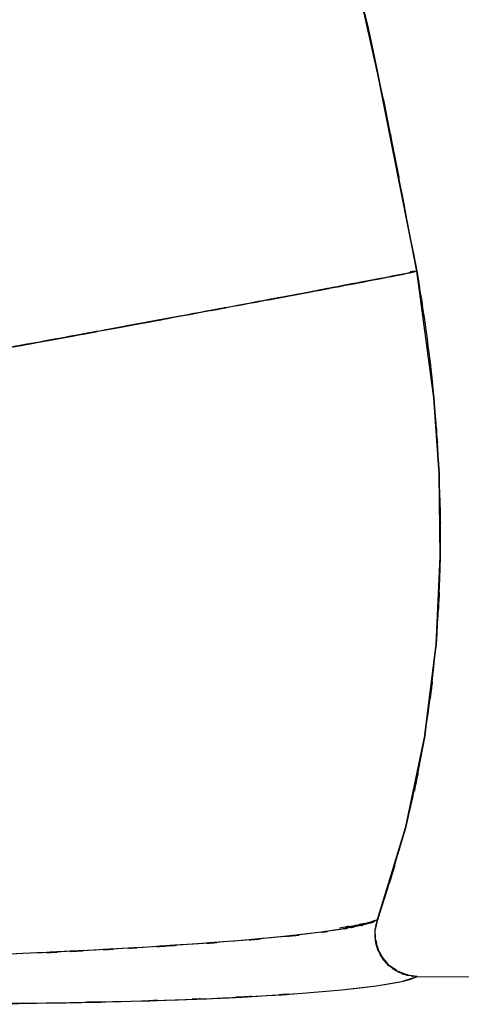
# Model space of a CAD drawing. Units: inches. Extents: x -12 to 106, y -33 to 84.
# Drawn here: x 24 to 30, y -16 to -4 of the extents above; entities that cross this region are included whole.
import ezdxf

# ---------------------------------------------------------------- set-up
doc = ezdxf.new("R2010")
doc.units = ezdxf.units.IN
doc.header["$MEASUREMENT"] = 0

# ---------------------------------------------------------------- blocks, each defined once
blk = doc.blocks.new('block 324')
at = {"color": 7, "lineweight": 25, "true_color": 0xffffff}
blk.add_lwpolyline([(28.937, -15.495), (29.118, -15.438)], dxfattribs=at)
blk = doc.blocks.new('block 325')
at = {"color": 7, "lineweight": 25, "true_color": 0xffffff}
blk.add_lwpolyline([(29.118, -15.438), (45.869, -15.538)], dxfattribs=at)
blk = doc.blocks.new('block 356')
at = {"color": 7, "lineweight": 25, "true_color": 0xffffff}
blk.add_lwpolyline([(24.845, -15.748), (25.747, -15.729)], dxfattribs=at)
blk = doc.blocks.new('block 357')
at = {"color": 7, "lineweight": 25, "true_color": 0xffffff}
blk.add_open_spline([(25.747, -15.729), (26.534, -15.706), (25.491, -15.738), (26.269, -15.713), (27.006, -15.684), (26.029, -15.724), (26.758, -15.694)], degree=3, knots=[0, 0, 0, 0, 1, 1, 1, 2, 2, 2, 2], dxfattribs=at)
blk = doc.blocks.new('block 358')
at = {"color": 7, "lineweight": 25, "true_color": 0xffffff}
blk.add_open_spline([(26.758, -15.694), (27.563, -15.654), (26.5, -15.708), (27.289, -15.666), (28.012, -15.62), (27.059, -15.683), (27.766, -15.635)], degree=3, knots=[0, 0, 0, 0, 1, 1, 1, 2, 2, 2, 2], dxfattribs=at)
blk = doc.blocks.new('block 359')
at = {"color": 7, "lineweight": 25, "true_color": 0xffffff}
blk.add_lwpolyline([(27.766, -15.635), (28.232, -15.595)], dxfattribs=at)
blk = doc.blocks.new('block 360')
at = {"color": 7, "lineweight": 25, "true_color": 0xffffff}
blk.add_lwpolyline([(28.232, -15.595), (28.635, -15.548)], dxfattribs=at)
blk = doc.blocks.new('block 361')
at = {"color": 7, "lineweight": 25, "true_color": 0xffffff}
blk.add_lwpolyline([(28.635, -15.548), (28.937, -15.495)], dxfattribs=at)
blk = doc.blocks.new('block 603')
at = {"color": 7, "lineweight": 25, "true_color": 0xffffff}
blk.add_open_spline([(26.471, -15.057), (25.78, -15.103), (26.707, -15.043), (26.008, -15.088), (25.307, -15.129), (26.246, -15.074), (25.538, -15.115)], degree=3, knots=[0, 0, 0, 0, 1, 1, 1, 2, 2, 2, 2], dxfattribs=at)
blk = doc.blocks.new('block 604')
at = {"color": 7, "lineweight": 25, "true_color": 0xffffff}
blk.add_open_spline([(27.4, -14.982), (26.735, -15.042), (27.631, -14.963), (26.952, -15.022), (26.238, -15.076), (27.199, -15.004), (26.471, -15.057)], degree=3, knots=[0, 0, 0, 0, 1, 1, 1, 2, 2, 2, 2], dxfattribs=at)
blk = doc.blocks.new('block 605')
at = {"color": 7, "lineweight": 25, "true_color": 0xffffff}
blk.add_open_spline([(28.201, -14.885), (27.664, -14.962), (28.398, -14.861), (27.835, -14.936), (27.194, -15.006), (28.064, -14.913), (27.4, -14.982)], degree=3, knots=[0, 0, 0, 0, 1, 1, 1, 2, 2, 2, 2], dxfattribs=at)
blk = doc.blocks.new('block 606')
at = {"color": 7, "lineweight": 25, "true_color": 0xffffff}
blk.add_open_spline([(28.649, -14.774), (28.412, -14.859), (28.752, -14.746), (28.479, -14.831), (28.079, -14.913), (28.635, -14.803), (28.201, -14.885)], degree=3, knots=[0, 0, 0, 0, 1, 1, 1, 2, 2, 2, 2], dxfattribs=at)
blk = doc.blocks.new('block 607')
at = {"color": 7, "lineweight": 25, "true_color": 0xffffff}
blk.add_open_spline([(29.112, -7.133), (29.277, -8.168), (29.062, -6.788), (29.22, -7.823), (29.366, -9.022), (29.182, -7.423), (29.312, -8.623), (29.413, -9.965), (29.29, -8.174), (29.374, -9.518), (29.407, -10.982), (29.378, -9.03), (29.388, -10.494), (29.328, -12.048), (29.428, -9.977), (29.338, -11.53), (29.156, -13.142), (29.421, -10.995), (29.205, -12.603), (28.886, -14.242), (29.341, -12.063), (28.978, -13.692), (28.498, -15.319), (29.155, -13.155), (28.649, -14.774)], degree=3, knots=[0, 0, 0, 0, 1, 1, 1, 2, 2, 2, 3, 3, 3, 4, 4, 4, 5, 5, 5, 6, 6, 6, 7, 7, 7, 8, 8, 8, 8], dxfattribs=at)
blk = doc.blocks.new('block 608')
at = {"color": 7, "lineweight": 25, "true_color": 0xffffff}
blk.add_open_spline([(24.034, -8.084), (25.281, -7.855), (23.621, -8.159), (24.864, -7.932), (26.084, -7.708), (24.466, -8.005), (25.673, -7.783), (26.832, -7.569), (25.301, -7.852), (26.439, -7.641), (27.506, -7.443), (26.103, -7.704), (27.14, -7.511), (28.088, -7.334), (26.85, -7.566), (27.759, -7.395), (28.547, -7.247), (27.526, -7.44), (28.271, -7.299), (28.897, -7.179), (28.092, -7.333), (28.673, -7.221), (29.126, -7.133), (28.56, -7.244), (28.956, -7.166), (29.207, -7.114), (28.895, -7.179), (29.112, -7.133)], degree=3, knots=[0, 0, 0, 0, 1, 1, 1, 2, 2, 2, 3, 3, 3, 4, 4, 4, 5, 5, 5, 6, 6, 6, 7, 7, 7, 8, 8, 8, 9, 9, 9, 9], dxfattribs=at)
blk = doc.blocks.new('block 611')
at = {"color": 7, "lineweight": 25, "true_color": 0xffffff}
blk.add_open_spline([(25.538, -15.115), (24.251, -15.182), (25.975, -15.093), (24.676, -15.159), (23.431, -15.216), (25.098, -15.141), (23.843, -15.197)], degree=3, knots=[0, 0, 0, 0, 1, 1, 1, 2, 2, 2, 2], dxfattribs=at)
blk = doc.blocks.new('block 1588')
at = {"color": 7, "lineweight": 25, "true_color": 0xffffff}
blk.add_open_spline([(28.344, -14.843), (28.633, -14.788), (28.262, -14.861), (28.53, -14.806), (28.721, -14.75), (28.481, -14.825), (28.65, -14.768)], degree=3, knots=[0, 0, 0, 0, 1, 1, 1, 2, 2, 2, 2], dxfattribs=at)
blk = doc.blocks.new('block 1589')
at = {"color": 7, "lineweight": 25, "true_color": 0xffffff}
blk.add_lwpolyline([(29.087, -7.132), (29.033, -7.14)], dxfattribs=at)
blk = doc.blocks.new('block 1592')
at = {"color": 7, "lineweight": 25, "true_color": 0xffffff}
blk.add_lwpolyline([(28.277, -14.852), (28.344, -14.843)], dxfattribs=at)
blk = doc.blocks.new('block 2340')
at = {"color": 7, "lineweight": 25, "true_color": 0xffffff}
blk.add_lwpolyline([(29.113, -7.127), (28.642, -4.754)], dxfattribs=at)
blk = doc.blocks.new('block 2345')
at = {"color": 7, "lineweight": 25, "true_color": 0xffffff}
blk.add_lwpolyline([(29.035, -7.139), (29.087, -7.132)], dxfattribs=at)
blk = doc.blocks.new('block 2825')
at = {"color": 7, "lineweight": 25, "true_color": 0xffffff}
blk.add_lwpolyline([(28.722, -5.111), (28.269, -3.095)], dxfattribs=at)
blk = doc.blocks.new('block 2826')
at = {"color": 7, "lineweight": 25, "true_color": 0xffffff}
blk.add_lwpolyline([(29.112, -7.133), (28.722, -5.111)], dxfattribs=at)
blk = doc.blocks.new('block 2827')
at = {"color": 7, "lineweight": 25, "true_color": 0xffffff}
blk.add_lwpolyline([(29.312, -8.623), (29.112, -7.133)], dxfattribs=at)
blk = doc.blocks.new('block 2828')
at = {"color": 7, "lineweight": 25, "true_color": 0xffffff}
blk.add_lwpolyline([(29.374, -9.518), (29.312, -8.623)], dxfattribs=at)
blk = doc.blocks.new('block 2829')
at = {"color": 7, "lineweight": 25, "true_color": 0xffffff}
blk.add_lwpolyline([(29.388, -10.494), (29.374, -9.518)], dxfattribs=at)
blk = doc.blocks.new('block 2830')
at = {"color": 7, "lineweight": 25, "true_color": 0xffffff}
blk.add_lwpolyline([(29.338, -11.53), (29.388, -10.494)], dxfattribs=at)
blk = doc.blocks.new('block 2831')
at = {"color": 7, "lineweight": 25, "true_color": 0xffffff}
blk.add_lwpolyline([(29.205, -12.603), (29.338, -11.53)], dxfattribs=at)
blk = doc.blocks.new('block 2832')
at = {"color": 7, "lineweight": 25, "true_color": 0xffffff}
blk.add_lwpolyline([(28.978, -13.692), (29.205, -12.603)], dxfattribs=at)
blk = doc.blocks.new('block 2833')
at = {"color": 7, "lineweight": 25, "true_color": 0xffffff}
blk.add_lwpolyline([(28.649, -14.774), (28.978, -13.692)], dxfattribs=at)
blk = doc.blocks.new('block 2834')
at = {"color": 7, "lineweight": 25, "true_color": 0xffffff}
blk.add_open_spline([(28.625, -15.008), (28.618, -14.83), (28.621, -15.066), (28.623, -14.89), (28.658, -14.716), (28.605, -14.947), (28.649, -14.774)], degree=3, knots=[0, 0, 0, 0, 1, 1, 1, 2, 2, 2, 2], dxfattribs=at)
blk = doc.blocks.new('block 2835')
at = {"color": 7, "lineweight": 25, "true_color": 0xffffff}
blk.add_open_spline([(28.711, -15.228), (28.622, -15.073), (28.735, -15.282), (28.655, -15.123), (28.606, -14.952), (28.665, -15.182), (28.625, -15.008)], degree=3, knots=[0, 0, 0, 0, 1, 1, 1, 2, 2, 2, 2], dxfattribs=at)
blk = doc.blocks.new('block 2836')
at = {"color": 7, "lineweight": 25, "true_color": 0xffffff}
blk.add_open_spline([(28.889, -15.382), (28.739, -15.286), (28.936, -15.419), (28.791, -15.316), (28.669, -15.187), (28.828, -15.363), (28.711, -15.228)], degree=3, knots=[0, 0, 0, 0, 1, 1, 1, 2, 2, 2, 2], dxfattribs=at)
blk = doc.blocks.new('block 2837')
at = {"color": 7, "lineweight": 25, "true_color": 0xffffff}
blk.add_open_spline([(29.118, -15.438), (28.94, -15.421), (29.176, -15.449), (29, -15.424), (28.833, -15.365), (29.054, -15.449), (28.889, -15.382)], degree=3, knots=[0, 0, 0, 0, 1, 1, 1, 2, 2, 2, 2], dxfattribs=at)
blk = doc.blocks.new('block 4078')
at = {"color": 7, "lineweight": 25, "true_color": 0xffffff}
blk.add_lwpolyline([(28.89, -15.376), (29.001, -15.417)], dxfattribs=at)
blk = doc.blocks.new('block 4079')
at = {"color": 7, "lineweight": 25, "true_color": 0xffffff}
blk.add_lwpolyline([(28.712, -15.222), (28.76, -15.275)], dxfattribs=at)
blk = doc.blocks.new('block 4080')
at = {"color": 7, "lineweight": 25, "true_color": 0xffffff}
blk.add_open_spline([(28.626, -15.002), (28.667, -15.179), (28.606, -14.945), (28.656, -15.119), (28.736, -15.275), (28.625, -15.069), (28.712, -15.222)], degree=3, knots=[0, 0, 0, 0, 1, 1, 1, 2, 2, 2, 2], dxfattribs=at)
blk = doc.blocks.new('block 4081')
at = {"color": 7, "lineweight": 25, "true_color": 0xffffff}
blk.add_lwpolyline([(28.65, -14.768), (28.624, -14.884)], dxfattribs=at)
blk = doc.blocks.new('block 4082')
at = {"color": 7, "lineweight": 25, "true_color": 0xffffff}
blk.add_open_spline([(28.203, -14.864), (28.474, -14.823), (28.118, -14.878), (28.38, -14.837), (28.639, -14.786), (28.312, -14.854), (28.543, -14.803), (28.711, -14.751), (28.497, -14.82), (28.65, -14.768)], degree=3, knots=[0, 0, 0, 0, 1, 1, 1, 2, 2, 2, 3, 3, 3, 3], dxfattribs=at)
blk = doc.blocks.new('block 4216')
at = {"color": 7, "lineweight": 25, "true_color": 0xffffff}
blk.add_open_spline([(29.112, -7.133), (28.889, -7.18), (29.21, -7.113), (28.952, -7.167), (28.544, -7.247), (29.127, -7.133), (28.66, -7.224), (28.061, -7.339), (28.892, -7.18), (28.245, -7.303), (27.476, -7.449), (28.53, -7.25), (27.718, -7.403), (26.798, -7.575), (28.049, -7.341), (27.092, -7.52), (26.066, -7.711), (27.453, -7.453), (26.399, -7.649), (25.278, -7.856), (26.786, -7.577), (25.645, -7.788), (24.458, -8.007), (26.049, -7.714), (24.849, -7.935), (23.628, -8.158), (25.259, -7.86), (24.034, -8.084)], degree=3, knots=[0, 0, 0, 0, 1, 1, 1, 2, 2, 2, 3, 3, 3, 4, 4, 4, 5, 5, 5, 6, 6, 6, 7, 7, 7, 8, 8, 8, 9, 9, 9, 9], dxfattribs=at)
blk = doc.blocks.new('block 4217')
at = {"color": 7, "lineweight": 25, "true_color": 0xffffff}
blk.add_open_spline([(24.84, 9.019), (26.03, 4.988), (24.442, 10.363), (25.634, 6.332), (26.832, 2.309), (25.236, 7.673), (26.432, 3.65), (27.601, -0.371), (26.053, 4.993), (27.206, 0.968), (28.302, -3.06), (26.857, 2.315), (27.929, -1.72), (28.917, -5.762), (27.628, -0.365), (28.573, -4.418), (29.396, -8.488), (28.318, -3.058), (29.112, -7.133)], degree=3, knots=[0, 0, 0, 0, 1, 1, 1, 2, 2, 2, 3, 3, 3, 4, 4, 4, 5, 5, 5, 6, 6, 6, 6], dxfattribs=at)
blk = doc.blocks.new('block 5074')
at = {"color": 7, "lineweight": 25, "true_color": 0xffffff}
blk.add_open_spline([(24.034, -8.084), (22.787, -8.311), (24.447, -8.009), (23.204, -8.235), (21.985, -8.456), (23.602, -8.163), (22.396, -8.381), (21.238, -8.59), (22.767, -8.315), (21.631, -8.519), (20.565, -8.71), (21.967, -8.459), (20.931, -8.645), (19.985, -8.813), (21.221, -8.593), (20.313, -8.755), (19.527, -8.893), (20.546, -8.714), (19.803, -8.844), (19.178, -8.953), (19.981, -8.814), (19.402, -8.914), (18.951, -8.991), (19.514, -8.896), (19.121, -8.962), (18.871, -9.001), (19.181, -8.953), (18.966, -8.986)], degree=3, knots=[0, 0, 0, 0, 1, 1, 1, 2, 2, 2, 3, 3, 3, 4, 4, 4, 5, 5, 5, 6, 6, 6, 7, 7, 7, 8, 8, 8, 9, 9, 9, 9], dxfattribs=at)
blk = doc.blocks.new('block 5197')
at = {"color": 7, "lineweight": 25, "true_color": 0xffffff}
blk.add_open_spline([(29.001, -15.418), (29.001, -15.418), (29.001, -15.418), (29.001, -15.418), (28.846, -15.368), (29.05, -15.445), (28.899, -15.379)], degree=3, knots=[0, 0, 0, 0, 1, 1, 1, 2, 2, 2, 2], dxfattribs=at)
blk = doc.blocks.new('block 5198')
at = {"color": 7, "lineweight": 25, "true_color": 0xffffff}
blk.add_open_spline([(28.878, -15.368), (28.746, -15.283), (28.919, -15.399), (28.792, -15.31), (28.669, -15.181), (28.828, -15.357), (28.712, -15.222)], degree=3, knots=[0, 0, 0, 0, 1, 1, 1, 2, 2, 2, 2], dxfattribs=at)
blk = doc.blocks.new('block 5199')
at = {"color": 7, "lineweight": 25, "true_color": 0xffffff}
blk.add_lwpolyline([(28.65, -14.768), (28.979, -13.686)], dxfattribs=at)
blk = doc.blocks.new('block 5200')
at = {"color": 7, "lineweight": 25, "true_color": 0xffffff}
blk.add_lwpolyline([(29.206, -12.597), (29.339, -11.523)], dxfattribs=at)
blk = doc.blocks.new('block 5201')
at = {"color": 7, "lineweight": 25, "true_color": 0xffffff}
blk.add_lwpolyline([(29.339, -11.523), (29.389, -10.487)], dxfattribs=at)
blk = doc.blocks.new('block 5202')
at = {"color": 7, "lineweight": 25, "true_color": 0xffffff}
blk.add_lwpolyline([(29.389, -10.487), (29.375, -9.512)], dxfattribs=at)
blk = doc.blocks.new('block 5203')
at = {"color": 7, "lineweight": 25, "true_color": 0xffffff}
blk.add_lwpolyline([(29.375, -9.512), (29.313, -8.616)], dxfattribs=at)
blk = doc.blocks.new('block 5204')
at = {"color": 7, "lineweight": 25, "true_color": 0xffffff}
blk.add_lwpolyline([(29.113, -7.127), (28.725, -5.115)], dxfattribs=at)
blk = doc.blocks.new('block 5394')
at = {"color": 7, "lineweight": 25, "true_color": 0xffffff}
blk.add_lwpolyline([(28.623, -14.89), (28.649, -14.774)], dxfattribs=at)
blk = doc.blocks.new('block 5395')
at = {"color": 7, "lineweight": 25, "true_color": 0xffffff}
blk.add_open_spline([(28.649, -14.774), (28.495, -14.834), (28.711, -14.755), (28.542, -14.814), (28.308, -14.873), (28.636, -14.795), (28.378, -14.853), (28.061, -14.911), (28.497, -14.834), (28.16, -14.892), (27.768, -14.947), (28.303, -14.873), (27.892, -14.929), (27.268, -15), (28.121, -14.906), (27.466, -14.976), (26.734, -15.043), (27.728, -14.954), (26.968, -15.02), (26.143, -15.083), (27.259, -15), (26.41, -15.061), (25.507, -15.12), (26.724, -15.043), (25.802, -15.1), (24.839, -15.153), (26.133, -15.083), (25.155, -15.135), (24.146, -15.186), (25.498, -15.119), (24.479, -15.168), (22.907, -15.238), (25.011, -15.147), (23.427, -15.214), (21.814, -15.279), (23.967, -15.192), (22.351, -15.257)], degree=3, knots=[0, 0, 0, 0, 1, 1, 1, 2, 2, 2, 3, 3, 3, 4, 4, 4, 5, 5, 5, 6, 6, 6, 7, 7, 7, 8, 8, 8, 9, 9, 9, 10, 10, 10, 11, 11, 11, 12, 12, 12, 12], dxfattribs=at)
blk = doc.blocks.new('block 5400')
at = {"color": 7, "lineweight": 25, "true_color": 0xffffff}
blk.add_open_spline([(23.924, -15.758), (25.355, -15.745), (23.455, -15.765), (24.874, -15.748), (26.19, -15.722), (24.443, -15.759), (25.747, -15.729)], degree=3, knots=[0, 0, 0, 0, 1, 1, 1, 2, 2, 2, 2], dxfattribs=at)
blk = doc.blocks.new('block 5401')
at = {"color": 7, "lineweight": 25, "true_color": 0xffffff}
blk.add_lwpolyline([(25.747, -15.729), (26.306, -15.712)], dxfattribs=at)
blk = doc.blocks.new('block 5402')
at = {"color": 7, "lineweight": 25, "true_color": 0xffffff}
blk.add_lwpolyline([(26.306, -15.712), (26.907, -15.687)], dxfattribs=at)
blk = doc.blocks.new('block 5403')
at = {"color": 7, "lineweight": 25, "true_color": 0xffffff}
blk.add_open_spline([(26.907, -15.687), (27.569, -15.652), (26.694, -15.699), (27.344, -15.663), (27.983, -15.622), (27.14, -15.678), (27.766, -15.635)], degree=3, knots=[0, 0, 0, 0, 1, 1, 1, 2, 2, 2, 2], dxfattribs=at)
blk = doc.blocks.new('block 5404')
at = {"color": 7, "lineweight": 25, "true_color": 0xffffff}
blk.add_lwpolyline([(27.766, -15.635), (28.232, -15.595)], dxfattribs=at)
blk = doc.blocks.new('block 5405')
at = {"color": 7, "lineweight": 25, "true_color": 0xffffff}
blk.add_lwpolyline([(28.232, -15.595), (28.443, -15.572)], dxfattribs=at)
blk = doc.blocks.new('block 5406')
at = {"color": 7, "lineweight": 25, "true_color": 0xffffff}
blk.add_lwpolyline([(28.443, -15.572), (28.635, -15.548)], dxfattribs=at)
blk = doc.blocks.new('block 5407')
at = {"color": 7, "lineweight": 25, "true_color": 0xffffff}
blk.add_lwpolyline([(28.635, -15.548), (28.801, -15.521)], dxfattribs=at)
blk = doc.blocks.new('block 5408')
at = {"color": 7, "lineweight": 25, "true_color": 0xffffff}
blk.add_lwpolyline([(28.801, -15.521), (28.937, -15.495)], dxfattribs=at)
blk = doc.blocks.new('block 5409')
at = {"color": 7, "lineweight": 25, "true_color": 0xffffff}
blk.add_lwpolyline([(28.937, -15.495), (29.043, -15.467)], dxfattribs=at)
blk = doc.blocks.new('block 5410')
at = {"color": 7, "lineweight": 25, "true_color": 0xffffff}
blk.add_lwpolyline([(29.043, -15.467), (29.118, -15.438)], dxfattribs=at)
blk = doc.blocks.new('block 5411')
at = {"color": 7, "lineweight": 25, "true_color": 0xffffff}
blk.add_lwpolyline([(29.118, -15.438), (29, -15.423)], dxfattribs=at)
blk = doc.blocks.new('block 5412')
at = {"color": 7, "lineweight": 25, "true_color": 0xffffff}
blk.add_lwpolyline([(29, -15.423), (28.889, -15.382)], dxfattribs=at)
blk = doc.blocks.new('block 5413')
at = {"color": 7, "lineweight": 25, "true_color": 0xffffff}
blk.add_open_spline([(28.889, -15.382), (28.729, -15.278), (28.938, -15.422), (28.785, -15.31), (28.672, -15.189), (28.819, -15.354), (28.711, -15.228)], degree=3, knots=[0, 0, 0, 0, 1, 1, 1, 2, 2, 2, 2], dxfattribs=at)
blk = doc.blocks.new('block 5414')
at = {"color": 7, "lineweight": 25, "true_color": 0xffffff}
blk.add_open_spline([(28.711, -15.228), (28.624, -15.075), (28.735, -15.281), (28.656, -15.125), (28.605, -14.951), (28.667, -15.185), (28.625, -15.008)], degree=3, knots=[0, 0, 0, 0, 1, 1, 1, 2, 2, 2, 2], dxfattribs=at)
blk = doc.blocks.new('block 5415')
at = {"color": 7, "lineweight": 25, "true_color": 0xffffff}
blk.add_lwpolyline([(28.625, -15.008), (28.623, -14.89)], dxfattribs=at)

msp = doc.modelspace()

# ---------------------------------------------------------------- block references
for name in ['block 4217', 'block 2825', 'block 2340', 'block 2826', 'block 5204', 'block 607', 'block 608', 'block 4216', 'block 1589', 'block 2345', 'block 2827', 'block 5074', 'block 2828', 'block 5203', 'block 2829', 'block 5202', 'block 2830', 'block 5201', 'block 2831', 'block 5200', 'block 2832', 'block 2833', 'block 5199', 'block 2834', 'block 5395', 'block 606', 'block 4082', 'block 1588', 'block 5394', 'block 4081', 'block 605', 'block 1592', 'block 5414', 'block 4080', 'block 2835', 'block 5415', 'block 603', 'block 604', 'block 611', 'block 5198', 'block 2836', 'block 5413', 'block 4079', 'block 2837', 'block 5197', 'block 5412', 'block 4078', 'block 361', 'block 5407', 'block 5408', 'block 324', 'block 5409', 'block 5411', 'block 5410', 'block 325', 'block 358', 'block 5403', 'block 359', 'block 5404', 'block 360', 'block 5405', 'block 5406', 'block 5400', 'block 356', 'block 357', 'block 5401', 'block 5402']:
    msp.add_blockref(name, (0, 0))

doc.saveas('drawing.dxf')
